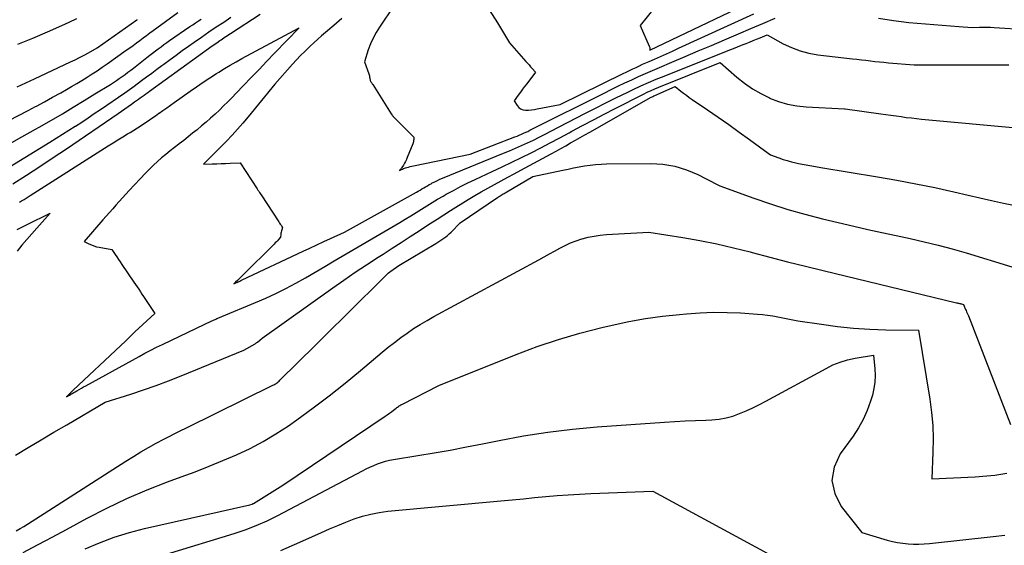
# Model space of a CAD drawing. Units: inches. Extents: x 2609456 to 2612402, y 1499167 to 1502103.
# Drawn here: x 2610557 to 2610749, y 1500186 to 1500288 of the extents above; entities that cross this region are included whole.
import ezdxf

# ---------------------------------------------------------------- set-up
doc = ezdxf.new("R2010")
doc.units = ezdxf.units.IN
doc.header["$MEASUREMENT"] = 0
doc.layers.add('Tile_2735_10_NW_contour_2ft', color=124, linetype='Continuous')

msp = doc.modelspace()

# ---------------------------------------------------------------- linework, layer by layer
at = {"layer": 'Tile_2735_10_NW_contour_2ft'}
for points in [[(2610681.06, 1500290.43, 8506), (2610678.34, 1500287.09, 8506), (2610680.13, 1500283.06, 8506), (2610680.18, 1500282.93, 8506), (2610680.22, 1500282.8, 8506), (2610680.23, 1500282.67, 8506), (2610680.24, 1500282.53, 8506), (2610680.24, 1500282.26, 8506), (2610704.23, 1500293.74, 8506)], [(2610560.34, 1500271.23, 8506), (2610560.54, 1500271.34, 8506), (2610562.13, 1500272.19, 8506), (2610563.71, 1500273.05, 8506), (2610565.29, 1500273.93, 8506), (2610566.39, 1500274.55, 8506), (2610567.41, 1500275.14, 8506), (2610568.42, 1500275.73, 8506), (2610569.42, 1500276.34, 8506), (2610570.42, 1500276.97, 8506), (2610571.4, 1500277.6, 8506), (2610572.38, 1500278.25, 8506), (2610573.35, 1500278.91, 8506), (2610574.32, 1500279.58, 8506), (2610578.07, 1500282.23, 8506), (2610578.74, 1500282.7, 8506), (2610579.4, 1500283.18, 8506), (2610580.06, 1500283.66, 8506), (2610580.72, 1500284.14, 8506), (2610581.37, 1500284.63, 8506), (2610582.03, 1500285.11, 8506), (2610582.68, 1500285.6, 8506), (2610583.34, 1500286.08, 8506), (2610588.11, 1500289.61, 8506)], [(2610630.3, 1500290.87, 8510), (2610627.46, 1500286.74, 8510), (2610626.81, 1500285.69, 8510), (2610626.22, 1500284.62, 8510), (2610625.73, 1500283.49, 8510), (2610625.3, 1500282.34, 8510), (2610624.54, 1500279.98, 8510), (2610625.39, 1500277.63, 8510), (2610625.46, 1500277.42, 8510), (2610625.52, 1500277.21, 8510), (2610625.56, 1500276.99, 8510), (2610625.6, 1500276.77, 8510), (2610625.65, 1500276.33, 8510), (2610625.82, 1500276.07, 8510), (2610625.9, 1500275.93, 8510), (2610625.99, 1500275.8, 8510), (2610626.07, 1500275.67, 8510), (2610626.16, 1500275.54, 8510), (2610629.76, 1500269.8, 8510), (2610629.94, 1500269.57, 8510), (2610630.03, 1500269.46, 8510), (2610630.13, 1500269.35, 8510), (2610630.23, 1500269.25, 8510), (2610630.33, 1500269.14, 8510), (2610634.18, 1500265.3, 8510), (2610634.17, 1500264.84, 8510), (2610634.15, 1500264.61, 8510), (2610634.11, 1500264.38, 8510), (2610634.05, 1500264.16, 8510), (2610633.98, 1500263.95, 8510), (2610632.9, 1500261.28, 8510), (2610632.73, 1500260.91, 8510), (2610632.56, 1500260.54, 8510), (2610632.36, 1500260.18, 8510), (2610632.15, 1500259.83, 8510), (2610631.83, 1500259.33, 8510), (2610631.77, 1500259.23, 8510), (2610631.7, 1500259.14, 8510), (2610631.62, 1500259.04, 8510), (2610631.54, 1500258.96, 8510), (2610631.38, 1500258.78, 8510), (2610631.76, 1500258.96, 8510), (2610631.96, 1500259.05, 8510), (2610632.15, 1500259.13, 8510), (2610632.35, 1500259.2, 8510), (2610632.55, 1500259.27, 8510), (2610632.8, 1500259.35, 8510), (2610633.12, 1500259.45, 8510), (2610633.45, 1500259.55, 8510), (2610633.78, 1500259.63, 8510), (2610634.12, 1500259.7, 8510), (2610645.2, 1500261.99, 8510), (2610653.92, 1500265.33, 8510), (2610654.34, 1500265.5, 8510), (2610654.76, 1500265.67, 8510), (2610655.18, 1500265.85, 8510), (2610655.59, 1500266.03, 8510), (2610656.01, 1500266.22, 8510), (2610656.42, 1500266.41, 8510), (2610656.83, 1500266.61, 8510), (2610657.23, 1500266.81, 8510), (2610671.34, 1500273.89, 8510), (2610672.67, 1500274.55, 8510), (2610674.01, 1500275.2, 8510), (2610675.35, 1500275.85, 8510), (2610676.7, 1500276.48, 8510), (2610678.05, 1500277.1, 8510), (2610679.41, 1500277.72, 8510), (2610680.77, 1500278.31, 8510), (2610682.14, 1500278.9, 8510), (2610684.54, 1500279.92, 8510), (2610687.11, 1500281.01, 8510), (2610689.68, 1500282.1, 8510), (2610692.25, 1500283.19, 8510), (2610694.82, 1500284.28, 8510), (2610697.54, 1500285.45, 8510), (2610699.92, 1500286.46, 8510), (2610702.3, 1500287.47, 8510), (2610704.68, 1500288.48, 8510)], [(2610648.9, 1500290.15, 8508), (2610650.49, 1500287.59, 8508), (2610650.89, 1500286.94, 8508), (2610651.28, 1500286.29, 8508), (2610651.68, 1500285.64, 8508), (2610652.07, 1500284.99, 8508), (2610652.85, 1500283.68, 8508), (2610656.04, 1500280.07, 8508), (2610656.35, 1500279.72, 8508), (2610656.66, 1500279.37, 8508), (2610656.98, 1500279.02, 8508), (2610657.29, 1500278.67, 8508), (2610657.93, 1500277.98, 8508), (2610656.21, 1500275.71, 8508), (2610655.79, 1500275.16, 8508), (2610655.38, 1500274.61, 8508), (2610654.97, 1500274.05, 8508), (2610654.56, 1500273.5, 8508), (2610653.75, 1500272.38, 8508), (2610654.32, 1500271.46, 8508), (2610654.65, 1500271.08, 8508), (2610655.03, 1500270.78, 8508), (2610655.49, 1500270.62, 8508), (2610655.98, 1500270.55, 8508), (2610656.02, 1500270.55, 8508), (2610656.58, 1500270.57, 8508), (2610657.14, 1500270.61, 8508), (2610657.7, 1500270.69, 8508), (2610658.25, 1500270.78, 8508), (2610662.76, 1500271.67, 8508), (2610675, 1500277.69, 8508), (2610675.64, 1500277.99, 8508), (2610676.27, 1500278.3, 8508), (2610676.91, 1500278.6, 8508), (2610677.55, 1500278.9, 8508), (2610678.19, 1500279.2, 8508), (2610678.83, 1500279.49, 8508), (2610679.48, 1500279.78, 8508), (2610680.12, 1500280.06, 8508), (2610681.17, 1500280.52, 8508), (2610682.33, 1500281.04, 8508), (2610683.5, 1500281.56, 8508), (2610684.66, 1500282.08, 8508), (2610685.82, 1500282.61, 8508), (2610700.51, 1500289.33, 8508)], [(2610551.31, 1500257.08, 8510), (2610563.17, 1500264.3, 8510), (2610564.41, 1500265.06, 8510), (2610565.66, 1500265.84, 8510), (2610566.89, 1500266.62, 8510), (2610568.13, 1500267.41, 8510), (2610568.15, 1500267.43, 8510), (2610569.38, 1500268.23, 8510), (2610570.61, 1500269.05, 8510), (2610571.83, 1500269.87, 8510), (2610573.05, 1500270.7, 8510), (2610577.77, 1500273.95, 8510), (2610578.23, 1500274.27, 8510), (2610578.69, 1500274.59, 8510), (2610579.14, 1500274.92, 8510), (2610579.6, 1500275.24, 8510), (2610581.06, 1500276.32, 8510), (2610582.05, 1500277.05, 8510), (2610583.05, 1500277.79, 8510), (2610584.05, 1500278.53, 8510), (2610585.04, 1500279.27, 8510), (2610585.43, 1500279.55, 8510), (2610586.61, 1500280.43, 8510), (2610587.81, 1500281.3, 8510), (2610589.01, 1500282.17, 8510), (2610590.21, 1500283.02, 8510), (2610591.34, 1500283.82, 8510), (2610592.77, 1500284.81, 8510), (2610594.2, 1500285.8, 8510), (2610595.64, 1500286.78, 8510), (2610597.09, 1500287.74, 8510), (2610598.46, 1500288.66, 8510)], [(2610555.94, 1500256.16, 8512), (2610558.58, 1500257.85, 8512), (2610561.21, 1500259.55, 8512), (2610563.82, 1500261.28, 8512), (2610566.41, 1500263.03, 8512), (2610576.47, 1500269.9, 8512), (2610577.13, 1500270.36, 8512), (2610577.8, 1500270.82, 8512), (2610578.46, 1500271.28, 8512), (2610579.12, 1500271.74, 8512), (2610579.7, 1500272.15, 8512), (2610580.07, 1500272.41, 8512), (2610580.44, 1500272.67, 8512), (2610580.81, 1500272.93, 8512), (2610581.17, 1500273.19, 8512), (2610581.54, 1500273.45, 8512), (2610581.9, 1500273.71, 8512), (2610582.27, 1500273.98, 8512), (2610582.63, 1500274.24, 8512), (2610594.86, 1500283.07, 8512), (2610595.15, 1500283.27, 8512), (2610595.44, 1500283.48, 8512), (2610595.73, 1500283.68, 8512), (2610596.02, 1500283.89, 8512), (2610596.09, 1500283.94, 8512), (2610596.34, 1500284.11, 8512), (2610596.6, 1500284.29, 8512), (2610596.86, 1500284.47, 8512), (2610597.12, 1500284.64, 8512), (2610597.2, 1500284.69, 8512), (2610597.5, 1500284.89, 8512), (2610597.8, 1500285.09, 8512), (2610598.1, 1500285.29, 8512), (2610598.4, 1500285.49, 8512), (2610604.22, 1500289.29, 8512)], [(2610556.78, 1500275.1, 8504), (2610560.15, 1500276.67, 8504), (2610567.21, 1500279.96, 8504), (2610568.09, 1500280.39, 8504), (2610568.97, 1500280.82, 8504), (2610569.84, 1500281.28, 8504), (2610570.71, 1500281.74, 8504), (2610572.43, 1500282.69, 8504), (2610580.15, 1500288.14, 8504), (2610580.26, 1500288.22, 8504)], [(2610556.92, 1500283.4, 8502), (2610559.82, 1500284.59, 8502), (2610562.7, 1500285.83, 8502), (2610565.5, 1500287.07, 8502), (2610566.96, 1500287.74, 8502), (2610568.41, 1500288.43, 8502)], [(2610560.34, 1500266.83, 8508), (2610561.07, 1500267.25, 8508), (2610563.47, 1500268.62, 8508), (2610565.61, 1500269.86, 8508), (2610567.74, 1500271.12, 8508), (2610569.86, 1500272.4, 8508), (2610571.97, 1500273.7, 8508), (2610574.99, 1500275.58, 8508), (2610575.57, 1500275.95, 8508), (2610576.15, 1500276.33, 8508), (2610576.72, 1500276.72, 8508), (2610577.29, 1500277.12, 8508), (2610577.85, 1500277.52, 8508), (2610578.4, 1500277.93, 8508), (2610578.95, 1500278.35, 8508), (2610579.5, 1500278.77, 8508), (2610582.12, 1500280.84, 8508), (2610582.67, 1500281.26, 8508), (2610583.21, 1500281.68, 8508), (2610583.76, 1500282.1, 8508), (2610584.31, 1500282.52, 8508), (2610584.86, 1500282.93, 8508), (2610585.41, 1500283.33, 8508), (2610585.97, 1500283.73, 8508), (2610586.54, 1500284.13, 8508), (2610590.51, 1500286.85, 8508), (2610591.06, 1500287.22, 8508), (2610591.61, 1500287.59, 8508), (2610592.17, 1500287.95, 8508), (2610592.72, 1500288.3, 8508)], [(2610620.15, 1500288.4, 8512), (2610618.58, 1500287.07, 8512), (2610616.97, 1500285.72, 8512), (2610616.2, 1500285.05, 8512), (2610615.44, 1500284.38, 8512), (2610614.69, 1500283.7, 8512), (2610613.94, 1500283, 8512), (2610613.74, 1500282.81, 8512), (2610612.92, 1500282.01, 8512), (2610612.1, 1500281.19, 8512), (2610611.31, 1500280.35, 8512), (2610610.53, 1500279.5, 8512), (2610607.08, 1500275.64, 8512), (2610601.87, 1500269.22, 8512), (2610600.85, 1500268, 8512), (2610599.81, 1500266.81, 8512), (2610598.73, 1500265.64, 8512), (2610597.62, 1500264.5, 8512), (2610593.12, 1500259.98, 8512), (2610594.86, 1500260.05, 8512), (2610595.73, 1500260.08, 8512), (2610596.6, 1500260.11, 8512), (2610597.47, 1500260.15, 8512), (2610598.34, 1500260.18, 8512), (2610600.31, 1500260.26, 8512), (2610603.62, 1500255.19, 8512), (2610603.77, 1500254.96, 8512), (2610603.92, 1500254.72, 8512), (2610604.07, 1500254.49, 8512), (2610604.23, 1500254.26, 8512), (2610604.53, 1500253.8, 8512), (2610607.69, 1500248.97, 8512), (2610607.83, 1500248.74, 8512), (2610607.98, 1500248.52, 8512), (2610608.12, 1500248.3, 8512), (2610608.27, 1500248.08, 8512), (2610608.56, 1500247.64, 8512), (2610608.41, 1500247.2, 8512), (2610608.34, 1500246.97, 8512), (2610608.29, 1500246.75, 8512), (2610608.25, 1500246.52, 8512), (2610608.22, 1500246.29, 8512), (2610608.18, 1500245.76, 8512), (2610607.78, 1500245.31, 8512), (2610607.58, 1500245.08, 8512), (2610607.37, 1500244.86, 8512), (2610607.16, 1500244.64, 8512), (2610606.95, 1500244.43, 8512), (2610600.76, 1500238.28, 8512), (2610600.52, 1500238.04, 8512), (2610600.28, 1500237.8, 8512), (2610600.03, 1500237.57, 8512), (2610599.79, 1500237.34, 8512), (2610599.41, 1500236.98, 8512), (2610599.35, 1500236.93, 8512), (2610599.3, 1500236.87, 8512), (2610599.23, 1500236.82, 8512), (2610599.17, 1500236.77, 8512), (2610599.05, 1500236.67, 8512), (2610599.6, 1500236.91, 8512), (2610599.69, 1500236.95, 8512), (2610599.79, 1500237, 8512), (2610599.88, 1500237.04, 8512), (2610599.98, 1500237.08, 8512), (2610600.1, 1500237.14, 8512), (2610600.26, 1500237.21, 8512), (2610600.41, 1500237.28, 8512), (2610600.57, 1500237.35, 8512), (2610600.72, 1500237.42, 8512), (2610612.58, 1500243.01, 8512), (2610613.92, 1500243.64, 8512), (2610615.26, 1500244.26, 8512), (2610616.6, 1500244.89, 8512), (2610617.95, 1500245.51, 8512), (2610620.64, 1500246.75, 8512), (2610634.69, 1500254.55, 8512), (2610635.05, 1500254.75, 8512), (2610635.41, 1500254.96, 8512), (2610635.76, 1500255.17, 8512), (2610636.11, 1500255.38, 8512), (2610636.46, 1500255.6, 8512), (2610636.82, 1500255.81, 8512), (2610637.18, 1500256.01, 8512), (2610637.54, 1500256.2, 8512), (2610637.79, 1500256.34, 8512), (2610638.28, 1500256.58, 8512), (2610638.78, 1500256.82, 8512), (2610639.29, 1500257.05, 8512), (2610639.8, 1500257.27, 8512), (2610651.71, 1500262.13, 8512), (2610652.88, 1500262.62, 8512), (2610654.05, 1500263.12, 8512), (2610655.21, 1500263.64, 8512), (2610656.36, 1500264.17, 8512), (2610657.51, 1500264.72, 8512), (2610658.65, 1500265.27, 8512), (2610659.78, 1500265.84, 8512), (2610660.91, 1500266.42, 8512), (2610667.57, 1500269.9, 8512), (2610669.61, 1500270.95, 8512), (2610671.67, 1500271.99, 8512), (2610673.73, 1500273.01, 8512), (2610675.8, 1500274.01, 8512), (2610677, 1500274.58, 8512), (2610678.49, 1500275.27, 8512), (2610679.98, 1500275.94, 8512), (2610681.49, 1500276.58, 8512), (2610683, 1500277.2, 8512), (2610695.16, 1500282.04, 8512), (2610696.03, 1500282.38, 8512), (2610696.9, 1500282.73, 8512), (2610697.77, 1500283.07, 8512), (2610698.64, 1500283.42, 8512), (2610699.01, 1500283.56, 8512), (2610699.7, 1500283.84, 8512), (2610700.38, 1500284.11, 8512), (2610701.07, 1500284.39, 8512), (2610701.75, 1500284.68, 8512), (2610703.11, 1500285.25, 8512), (2610706.27, 1500283.51, 8512), (2610707.88, 1500282.74, 8512), (2610709.54, 1500282.11, 8512), (2610711.25, 1500281.67, 8512), (2610713.01, 1500281.36, 8512), (2610719.75, 1500280.58, 8512), (2610720.63, 1500280.48, 8512), (2610721.52, 1500280.37, 8512), (2610722.4, 1500280.27, 8512), (2610723.28, 1500280.16, 8512), (2610724.16, 1500280.06, 8512), (2610725.04, 1500279.97, 8512), (2610725.92, 1500279.89, 8512), (2610726.8, 1500279.81, 8512), (2610731.78, 1500279.42, 8512), (2610733.32, 1500279.41, 8512)], [(2610724.83, 1500288.51, 8510), (2610727.8, 1500288.01, 8510), (2610730.8, 1500287.67, 8510), (2610740.53, 1500286.9, 8510)], [(2610557.27, 1500252.62, 8514), (2610557.62, 1500252.83, 8514), (2610557.74, 1500252.89, 8514), (2610558.14, 1500253.13, 8514), (2610558.54, 1500253.37, 8514), (2610558.94, 1500253.62, 8514), (2610559.34, 1500253.87, 8514), (2610574.54, 1500263.56, 8514), (2610575.49, 1500264.15, 8514), (2610576.44, 1500264.75, 8514), (2610577.39, 1500265.34, 8514), (2610578.34, 1500265.92, 8514), (2610578.81, 1500266.21, 8514), (2610579.53, 1500266.65, 8514), (2610580.25, 1500267.1, 8514), (2610580.96, 1500267.55, 8514), (2610581.66, 1500268.01, 8514), (2610582.36, 1500268.48, 8514), (2610583.06, 1500268.96, 8514), (2610583.75, 1500269.44, 8514), (2610584.44, 1500269.93, 8514), (2610584.52, 1500269.98, 8514), (2610585.24, 1500270.5, 8514), (2610585.96, 1500271.02, 8514), (2610586.69, 1500271.54, 8514), (2610587.42, 1500272.05, 8514), (2610590.52, 1500274.23, 8514), (2610591.8, 1500275.12, 8514), (2610593.09, 1500275.99, 8514), (2610594.4, 1500276.85, 8514), (2610595.71, 1500277.7, 8514), (2610596.14, 1500277.97, 8514), (2610597.25, 1500278.66, 8514), (2610598.37, 1500279.34, 8514), (2610599.5, 1500279.99, 8514), (2610600.64, 1500280.62, 8514), (2610611.81, 1500286.63, 8514), (2610607.03, 1500281.67, 8514), (2610605.51, 1500280.09, 8514), (2610603.99, 1500278.51, 8514), (2610602.47, 1500276.92, 8514), (2610600.96, 1500275.34, 8514), (2610599.53, 1500273.84, 8514), (2610598.73, 1500273.01, 8514), (2610597.91, 1500272.18, 8514), (2610597.08, 1500271.36, 8514), (2610596.25, 1500270.55, 8514), (2610595.4, 1500269.76, 8514), (2610594.54, 1500268.98, 8514), (2610593.66, 1500268.22, 8514), (2610592.78, 1500267.47, 8514), (2610591.88, 1500266.73, 8514), (2610591.02, 1500266.03, 8514), (2610590.15, 1500265.33, 8514), (2610589.28, 1500264.65, 8514), (2610588.39, 1500263.97, 8514), (2610588.35, 1500263.93, 8514), (2610587.49, 1500263.28, 8514), (2610586.64, 1500262.61, 8514), (2610585.8, 1500261.92, 8514), (2610584.97, 1500261.23, 8514), (2610584.16, 1500260.51, 8514), (2610583.37, 1500259.78, 8514), (2610582.6, 1500259.02, 8514), (2610581.85, 1500258.25, 8514), (2610578.66, 1500254.84, 8514), (2610578.01, 1500254.14, 8514), (2610577.36, 1500253.43, 8514), (2610576.71, 1500252.72, 8514), (2610576.07, 1500252.01, 8514), (2610575.43, 1500251.29, 8514), (2610574.8, 1500250.58, 8514), (2610574.16, 1500249.86, 8514), (2610573.53, 1500249.14, 8514), (2610569.84, 1500244.94, 8514), (2610570.8, 1500244.46, 8514), (2610571.28, 1500244.24, 8514), (2610571.78, 1500244.06, 8514), (2610572.29, 1500243.91, 8514), (2610572.8, 1500243.8, 8514), (2610575.24, 1500243.38, 8514), (2610575.91, 1500242.4, 8514), (2610576.24, 1500241.91, 8514), (2610576.57, 1500241.42, 8514), (2610576.9, 1500240.93, 8514), (2610577.24, 1500240.44, 8514), (2610579.56, 1500237, 8514), (2610580.19, 1500236.06, 8514), (2610580.51, 1500235.59, 8514), (2610580.83, 1500235.12, 8514), (2610581.14, 1500234.65, 8514), (2610581.46, 1500234.18, 8514), (2610583.67, 1500230.89, 8514), (2610579.78, 1500227.28, 8514), (2610579.31, 1500226.84, 8514), (2610578.85, 1500226.4, 8514), (2610578.39, 1500225.95, 8514), (2610577.93, 1500225.5, 8514), (2610577.02, 1500224.6, 8514), (2610567.74, 1500215.91, 8514), (2610567.52, 1500215.69, 8514), (2610567.29, 1500215.48, 8514), (2610567.08, 1500215.26, 8514), (2610566.86, 1500215.04, 8514), (2610566.43, 1500214.6, 8514), (2610566.99, 1500214.94, 8514), (2610567.27, 1500215.11, 8514), (2610567.55, 1500215.27, 8514), (2610567.83, 1500215.44, 8514), (2610568.11, 1500215.6, 8514), (2610568.43, 1500215.79, 8514), (2610568.87, 1500216.04, 8514), (2610569.31, 1500216.3, 8514), (2610569.75, 1500216.55, 8514), (2610570.2, 1500216.79, 8514), (2610580.58, 1500222.5, 8514), (2610581.71, 1500223.1, 8514), (2610582.84, 1500223.7, 8514), (2610583.99, 1500224.28, 8514), (2610585.14, 1500224.84, 8514), (2610593.39, 1500228.79, 8514), (2610593.81, 1500228.99, 8514), (2610594.23, 1500229.19, 8514), (2610594.65, 1500229.38, 8514), (2610595.08, 1500229.57, 8514), (2610595.57, 1500229.79, 8514), (2610595.75, 1500229.87, 8514), (2610595.93, 1500229.95, 8514), (2610596.1, 1500230.02, 8514), (2610596.28, 1500230.1, 8514), (2610596.73, 1500230.29, 8514), (2610603.31, 1500233.01, 8514), (2610605.31, 1500233.87, 8514), (2610607.28, 1500234.78, 8514), (2610609.21, 1500235.77, 8514), (2610611.13, 1500236.79, 8514), (2610613.02, 1500237.86, 8514), (2610614.91, 1500238.94, 8514), (2610616.79, 1500240.03, 8514), (2610618.67, 1500241.13, 8514), (2610631.45, 1500248.65, 8514), (2610632.51, 1500249.29, 8514), (2610633.57, 1500249.93, 8514), (2610634.62, 1500250.58, 8514), (2610635.67, 1500251.24, 8514), (2610636.71, 1500251.89, 8514), (2610637.77, 1500252.54, 8514), (2610638.83, 1500253.17, 8514), (2610639.9, 1500253.79, 8514), (2610640.51, 1500254.13, 8514), (2610641.9, 1500254.9, 8514), (2610643.3, 1500255.64, 8514), (2610644.72, 1500256.35, 8514), (2610646.15, 1500257.04, 8514), (2610649.5, 1500258.59, 8514), (2610651.4, 1500259.49, 8514), (2610653.29, 1500260.39, 8514), (2610655.18, 1500261.32, 8514), (2610657.06, 1500262.25, 8514), (2610658.94, 1500263.2, 8514), (2610660.8, 1500264.17, 8514), (2610662.66, 1500265.15, 8514), (2610664.51, 1500266.15, 8514), (2610665.01, 1500266.42, 8514), (2610667.11, 1500267.55, 8514), (2610669.21, 1500268.67, 8514), (2610671.33, 1500269.78, 8514), (2610673.45, 1500270.86, 8514), (2610679.01, 1500273.68, 8514), (2610679.74, 1500274.04, 8514), (2610680.48, 1500274.39, 8514), (2610681.22, 1500274.71, 8514), (2610681.97, 1500275.03, 8514), (2610693.94, 1500279.85, 8514), (2610697.22, 1500276.99, 8514), (2610698.7, 1500275.82, 8514), (2610700.24, 1500274.73, 8514), (2610701.86, 1500273.78, 8514), (2610703.55, 1500272.93, 8514), (2610703.6, 1500272.9, 8514), (2610705.33, 1500272.23, 8514), (2610707.09, 1500271.7, 8514), (2610708.9, 1500271.37, 8514), (2610710.74, 1500271.17, 8514), (2610718.23, 1500270.82, 8514), (2610718.34, 1500270.81, 8514)], [(2610740.53, 1500286.9, 8510), (2610743.12, 1500286.7, 8510), (2610744.55, 1500286.74, 8510), (2610745.26, 1500286.74, 8510), (2610745.97, 1500286.74, 8510), (2610746.69, 1500286.72, 8510), (2610747.4, 1500286.68, 8510), (2610753.76, 1500286.29, 8510)], [(2610733.32, 1500279.41, 8512), (2610750.26, 1500279.36, 8512)], [(2610556.46, 1500203.26, 8516), (2610558.96, 1500204.74, 8516), (2610561.45, 1500206.22, 8516), (2610563.95, 1500207.69, 8516), (2610566.45, 1500209.16, 8516), (2610573.98, 1500213.59, 8516), (2610578.96, 1500215.16, 8516), (2610581.44, 1500215.98, 8516), (2610583.9, 1500216.83, 8516), (2610586.34, 1500217.75, 8516), (2610588.77, 1500218.7, 8516), (2610601.03, 1500223.69, 8516), (2610603.22, 1500224.98, 8516), (2610603.34, 1500225.06, 8516), (2610603.46, 1500225.14, 8516), (2610603.58, 1500225.23, 8516), (2610603.69, 1500225.31, 8516), (2610604.57, 1500226.03, 8516), (2610618.36, 1500235.86, 8516), (2610620.54, 1500237.4, 8516), (2610622.74, 1500238.91, 8516), (2610624.96, 1500240.39, 8516), (2610627.2, 1500241.84, 8516), (2610628.18, 1500242.47, 8516), (2610629.94, 1500243.6, 8516), (2610631.69, 1500244.73, 8516), (2610633.45, 1500245.87, 8516), (2610635.2, 1500247.02, 8516), (2610636.08, 1500247.59, 8516), (2610637.39, 1500248.45, 8516), (2610638.71, 1500249.29, 8516), (2610640.03, 1500250.13, 8516), (2610641.36, 1500250.97, 8516), (2610644.81, 1500253.11, 8516), (2610646.07, 1500253.88, 8516), (2610647.34, 1500254.62, 8516), (2610648.62, 1500255.35, 8516), (2610649.91, 1500256.05, 8516), (2610651.2, 1500256.75, 8516), (2610652.5, 1500257.44, 8516), (2610653.79, 1500258.14, 8516), (2610655.09, 1500258.84, 8516), (2610660.99, 1500262.04, 8516), (2610661.93, 1500262.56, 8516), (2610662.88, 1500263.08, 8516), (2610663.82, 1500263.61, 8516), (2610664.76, 1500264.14, 8516), (2610665.7, 1500264.68, 8516), (2610666.63, 1500265.22, 8516), (2610667.57, 1500265.75, 8516), (2610668.51, 1500266.28, 8516), (2610680.5, 1500273.05, 8516), (2610680.67, 1500273.14, 8516), (2610680.85, 1500273.23, 8516), (2610681.02, 1500273.31, 8516), (2610681.2, 1500273.4, 8516), (2610685.2, 1500275.15, 8516), (2610686.27, 1500274.28, 8516), (2610686.82, 1500273.86, 8516), (2610687.36, 1500273.44, 8516), (2610687.92, 1500273.03, 8516), (2610688.49, 1500272.64, 8516), (2610691.49, 1500270.58, 8516), (2610693.56, 1500269.16, 8516), (2610695.62, 1500267.72, 8516), (2610697.66, 1500266.27, 8516), (2610699.7, 1500264.8, 8516), (2610702.6, 1500262.7, 8516)], [(2610536.26, 1500258.75, 8506), (2610558.94, 1500270.5, 8506), (2610560.34, 1500271.23, 8506)], [(2610718.34, 1500270.81, 8514), (2610725.29, 1500269.83, 8514), (2610726.28, 1500269.69, 8514), (2610727.28, 1500269.55, 8514), (2610728.27, 1500269.42, 8514), (2610729.27, 1500269.28, 8514), (2610730.26, 1500269.14, 8514), (2610731.26, 1500269.02, 8514), (2610732.25, 1500268.91, 8514), (2610733.25, 1500268.81, 8514), (2610752.52, 1500267.03, 8514)], [(2610548.79, 1500260.43, 8508), (2610550.98, 1500261.61, 8508), (2610554.36, 1500263.46, 8508), (2610557.72, 1500265.35, 8508), (2610560.34, 1500266.83, 8508)], [(2610702.6, 1500262.7, 8516), (2610703.81, 1500261.82, 8516), (2610705.43, 1500261.23, 8516), (2610706.24, 1500260.95, 8516), (2610707.06, 1500260.7, 8516), (2610707.89, 1500260.48, 8516), (2610708.72, 1500260.28, 8516), (2610709.23, 1500260.17, 8516), (2610710.33, 1500259.95, 8516), (2610711.43, 1500259.73, 8516), (2610712.53, 1500259.53, 8516), (2610713.63, 1500259.34, 8516), (2610724.66, 1500257.54, 8516), (2610728.4, 1500256.9, 8516), (2610732.12, 1500256.2, 8516), (2610735.84, 1500255.44, 8516), (2610739.54, 1500254.63, 8516), (2610742.36, 1500253.99, 8516), (2610744.65, 1500253.47, 8516), (2610746.93, 1500252.95, 8516), (2610749.22, 1500252.43, 8516), (2610751.51, 1500251.92, 8516)], [(2610615.05, 1500224.76, 8518), (2610623.48, 1500233.1, 8518), (2610624.45, 1500234.05, 8518), (2610625.41, 1500235, 8518), (2610626.37, 1500235.95, 8518), (2610627.33, 1500236.91, 8518), (2610629.25, 1500238.81, 8518), (2610629.48, 1500238.98, 8518), (2610629.5, 1500238.99, 8518), (2610629.52, 1500239, 8518), (2610629.53, 1500239.01, 8518), (2610629.55, 1500239.02, 8518), (2610629.62, 1500239.07, 8518), (2610629.64, 1500239.08, 8518), (2610629.65, 1500239.09, 8518), (2610629.67, 1500239.11, 8518), (2610629.69, 1500239.12, 8518), (2610631.28, 1500240.22, 8518), (2610638.46, 1500244.53, 8518), (2610638.86, 1500244.77, 8518), (2610639.25, 1500245.02, 8518), (2610639.64, 1500245.28, 8518), (2610640.02, 1500245.54, 8518), (2610640.4, 1500245.82, 8518), (2610640.76, 1500246.11, 8518), (2610641.11, 1500246.42, 8518), (2610641.44, 1500246.74, 8518), (2610643.21, 1500248.54, 8518), (2610650.54, 1500253.52, 8518), (2610650.71, 1500253.63, 8518), (2610650.89, 1500253.75, 8518), (2610651.07, 1500253.86, 8518), (2610651.25, 1500253.97, 8518), (2610651.43, 1500254.08, 8518), (2610651.61, 1500254.19, 8518), (2610651.79, 1500254.3, 8518), (2610651.98, 1500254.41, 8518), (2610657.42, 1500257.58, 8518), (2610663.23, 1500258.83, 8518), (2610664.29, 1500259.05, 8518), (2610665.36, 1500259.26, 8518), (2610666.42, 1500259.47, 8518), (2610667.49, 1500259.66, 8518), (2610668.56, 1500259.83, 8518), (2610669.63, 1500259.95, 8518), (2610670.71, 1500260.03, 8518), (2610671.79, 1500260.06, 8518), (2610680.41, 1500260.15, 8518), (2610682.79, 1500259.99, 8518), (2610685.13, 1500259.62, 8518), (2610687.39, 1500258.92, 8518), (2610689.59, 1500258, 8518), (2610691.21, 1500257.17, 8518)], [(2610691.21, 1500257.17, 8518), (2610693.92, 1500255.8, 8518), (2610700.5, 1500253.39, 8518), (2610703.81, 1500252.24, 8518), (2610707.14, 1500251.17, 8518), (2610710.5, 1500250.23, 8518), (2610713.9, 1500249.37, 8518), (2610720.04, 1500247.92, 8518), (2610722.78, 1500247.29, 8518), (2610725.53, 1500246.67, 8518), (2610728.28, 1500246.07, 8518), (2610731.03, 1500245.49, 8518), (2610733.78, 1500244.88, 8518), (2610736.52, 1500244.23, 8518), (2610739.23, 1500243.5, 8518), (2610741.94, 1500242.72, 8518), (2610750.89, 1500240, 8518)], [(2610556.79, 1500247.27, 8516), (2610557.43, 1500247.58, 8516), (2610558.07, 1500247.89, 8516), (2610558.71, 1500248.21, 8516), (2610563.2, 1500250.44, 8516), (2610560.64, 1500247.55, 8516), (2610559.66, 1500246.43, 8516), (2610558.69, 1500245.31, 8516), (2610557.72, 1500244.18, 8516), (2610556.76, 1500243.04, 8516)], [(2610562.39, 1500186.59, 8520), (2610563.59, 1500187.23, 8520), (2610566.41, 1500188.74, 8520), (2610570.45, 1500190.93, 8520), (2610574.28, 1500192.9, 8520), (2610578.17, 1500194.75, 8520), (2610582.13, 1500196.44, 8520), (2610586.15, 1500198.02, 8520), (2610588.79, 1500198.99, 8520), (2610591.51, 1500200.01, 8520), (2610594.22, 1500201.07, 8520), (2610596.92, 1500202.17, 8520), (2610599.6, 1500203.3, 8520), (2610602.23, 1500204.53, 8520), (2610604.8, 1500205.87, 8520), (2610607.28, 1500207.37, 8520), (2610609.7, 1500208.97, 8520), (2610611.37, 1500210.15, 8520), (2610614.55, 1500212.46, 8520), (2610617.69, 1500214.83, 8520), (2610620.76, 1500217.27, 8520), (2610623.8, 1500219.77, 8520), (2610628, 1500223.31, 8520), (2610629.19, 1500224.28, 8520), (2610630.39, 1500225.24, 8520), (2610631.63, 1500226.16, 8520), (2610632.87, 1500227.06, 8520), (2610634.15, 1500227.92, 8520), (2610635.44, 1500228.75, 8520), (2610636.77, 1500229.53, 8520), (2610638.11, 1500230.29, 8520), (2610658.57, 1500241.35, 8520), (2610659.6, 1500241.91, 8520), (2610660.63, 1500242.48, 8520), (2610661.66, 1500243.05, 8520), (2610662.68, 1500243.62, 8520), (2610663.72, 1500244.16, 8520), (2610664.78, 1500244.65, 8520), (2610665.87, 1500245.07, 8520), (2610666.98, 1500245.44, 8520), (2610667.04, 1500245.45, 8520), (2610668.2, 1500245.75, 8520), (2610669.37, 1500245.99, 8520), (2610670.56, 1500246.16, 8520), (2610671.75, 1500246.27, 8520), (2610680.05, 1500246.75, 8520), (2610686.69, 1500245.69, 8520), (2610690, 1500245.11, 8520), (2610693.29, 1500244.46, 8520), (2610696.57, 1500243.7, 8520), (2610699.82, 1500242.88, 8520), (2610700.22, 1500242.78, 8520), (2610703.67, 1500241.87, 8520), (2610707.12, 1500240.97, 8520), (2610710.58, 1500240.1, 8520), (2610714.05, 1500239.25, 8520), (2610740.07, 1500232.97, 8520), (2610740.19, 1500232.94, 8520), (2610740.31, 1500232.91, 8520), (2610740.43, 1500232.88, 8520), (2610740.55, 1500232.86, 8520), (2610740.68, 1500232.83, 8520), (2610740.8, 1500232.8, 8520), (2610740.92, 1500232.76, 8520), (2610741.04, 1500232.73, 8520), (2610741.42, 1500232.61, 8520), (2610741.56, 1500232.29, 8520), (2610741.63, 1500232.12, 8520), (2610741.7, 1500231.96, 8520), (2610741.77, 1500231.8, 8520), (2610741.85, 1500231.64, 8520), (2610741.94, 1500231.45, 8520), (2610742.05, 1500231.19, 8520), (2610742.17, 1500230.93, 8520), (2610742.28, 1500230.67, 8520), (2610742.38, 1500230.4, 8520), (2610750.6, 1500209.19, 8520)], [(2610570.04, 1500184.94, 8522), (2610572.87, 1500186.15, 8522), (2610575.74, 1500187.23, 8522), (2610578.68, 1500188.13, 8522), (2610581.66, 1500188.9, 8522), (2610602.19, 1500193.51, 8522), (2610602.67, 1500193.7, 8522), (2610602.72, 1500193.72, 8522), (2610602.78, 1500193.74, 8522), (2610602.83, 1500193.77, 8522), (2610602.88, 1500193.8, 8522), (2610608.6, 1500197.36, 8522), (2610628.59, 1500210.83, 8522), (2610629, 1500211.11, 8522), (2610629.42, 1500211.4, 8522), (2610629.82, 1500211.7, 8522), (2610630.23, 1500212, 8522), (2610630.74, 1500212.4, 8522), (2610630.88, 1500212.51, 8522), (2610631.03, 1500212.62, 8522), (2610631.18, 1500212.72, 8522), (2610631.33, 1500212.83, 8522), (2610631.48, 1500212.93, 8522), (2610631.64, 1500213.03, 8522), (2610631.79, 1500213.12, 8522), (2610631.96, 1500213.21, 8522), (2610639.04, 1500216.8, 8522), (2610654.18, 1500222.89, 8522), (2610658.27, 1500224.43, 8522), (2610662.41, 1500225.83, 8522), (2610666.6, 1500227.04, 8522), (2610670.84, 1500228.13, 8522), (2610672.86, 1500228.59, 8522), (2610676.13, 1500229.28, 8522), (2610679.41, 1500229.87, 8522), (2610682.71, 1500230.33, 8522), (2610686.02, 1500230.7, 8522), (2610687.41, 1500230.83, 8522), (2610690.04, 1500231, 8522), (2610692.68, 1500231.1, 8522), (2610695.32, 1500231.08, 8522), (2610697.95, 1500230.97, 8522), (2610701.23, 1500230.77, 8522), (2610702.23, 1500230.69, 8522), (2610703.22, 1500230.57, 8522), (2610704.21, 1500230.41, 8522), (2610705.19, 1500230.21, 8522), (2610706.18, 1500230.01, 8522), (2610707.16, 1500229.81, 8522), (2610708.15, 1500229.64, 8522), (2610709.14, 1500229.47, 8522), (2610713.7, 1500228.77, 8522), (2610716.84, 1500228.36, 8522), (2610719.98, 1500228.02, 8522), (2610723.13, 1500227.82, 8522), (2610726.3, 1500227.7, 8522), (2610732.63, 1500227.6, 8522), (2610734.85, 1500214.13, 8522), (2610735.19, 1500211.56, 8522), (2610735.43, 1500208.99, 8522), (2610735.51, 1500206.41, 8522), (2610735.48, 1500203.82, 8522), (2610735.27, 1500198.63, 8522), (2610743.68, 1500199.03, 8522), (2610744.46, 1500199.07, 8522), (2610745.23, 1500199.13, 8522), (2610746.01, 1500199.19, 8522), (2610746.79, 1500199.27, 8522), (2610747.56, 1500199.36, 8522), (2610748.33, 1500199.47, 8522), (2610749.1, 1500199.59, 8522), (2610749.87, 1500199.73, 8522)], [(2610587.05, 1500207.18, 8518), (2610588.46, 1500207.89, 8518), (2610589.99, 1500208.65, 8518), (2610606.69, 1500216.86, 8518), (2610606.88, 1500216.96, 8518), (2610607.06, 1500217.06, 8518), (2610607.23, 1500217.17, 8518), (2610607.41, 1500217.29, 8518), (2610607.57, 1500217.42, 8518), (2610607.74, 1500217.55, 8518), (2610607.89, 1500217.69, 8518), (2610608.05, 1500217.84, 8518), (2610615.05, 1500224.76, 8518)], [(2610585.93, 1500183.91, 8524), (2610599.11, 1500187.94, 8524), (2610601.3, 1500188.67, 8524), (2610603.45, 1500189.49, 8524), (2610605.55, 1500190.43, 8524), (2610607.62, 1500191.45, 8524), (2610624.18, 1500200.2, 8524), (2610624.9, 1500200.56, 8524), (2610625.62, 1500200.91, 8524), (2610626.36, 1500201.23, 8524), (2610627.11, 1500201.54, 8524), (2610627.87, 1500201.8, 8524), (2610628.64, 1500202.04, 8524), (2610629.42, 1500202.23, 8524), (2610630.22, 1500202.38, 8524), (2610634.96, 1500203.14, 8524), (2610638.13, 1500203.67, 8524), (2610641.29, 1500204.23, 8524), (2610644.45, 1500204.83, 8524), (2610647.6, 1500205.45, 8524), (2610650.81, 1500206.11, 8524), (2610655.57, 1500206.99, 8524), (2610660.35, 1500207.74, 8524), (2610665.15, 1500208.3, 8524), (2610669.98, 1500208.73, 8524), (2610683.12, 1500209.65, 8524), (2610685.12, 1500209.78, 8524), (2610687.13, 1500209.9, 8524), (2610689.13, 1500210, 8524), (2610691.14, 1500210.09, 8524), (2610692.34, 1500210.14, 8524), (2610693.73, 1500210.27, 8524), (2610695.1, 1500210.5, 8524), (2610696.44, 1500210.87, 8524), (2610697.76, 1500211.33, 8524), (2610699.05, 1500211.89, 8524), (2610700.34, 1500212.48, 8524), (2610701.6, 1500213.11, 8524), (2610702.84, 1500213.76, 8524), (2610714.61, 1500220.17, 8524), (2610715.97, 1500220.83, 8524), (2610717.38, 1500221.39, 8524), (2610718.83, 1500221.81, 8524), (2610720.31, 1500222.13, 8524), (2610723.87, 1500222.71, 8524), (2610724.14, 1500220.09, 8524), (2610724.2, 1500218.79, 8524), (2610724.16, 1500217.5, 8524), (2610723.96, 1500216.22, 8524), (2610723.66, 1500214.96, 8524), (2610723.3, 1500213.77, 8524), (2610722.65, 1500211.97, 8524), (2610721.89, 1500210.22, 8524), (2610720.95, 1500208.55, 8524), (2610719.9, 1500206.95, 8524), (2610717.37, 1500203.5, 8524), (2610716.21, 1500200.9, 8524), (2610715.74, 1500198.31, 8524), (2610716.3, 1500195.75, 8524), (2610717.57, 1500193.2, 8524), (2610721.58, 1500188.12, 8524), (2610726.56, 1500186.66, 8524), (2610727.57, 1500186.4, 8524), (2610728.58, 1500186.18, 8524), (2610729.6, 1500186.03, 8524), (2610730.63, 1500185.93, 8524), (2610731.67, 1500185.89, 8524), (2610732.71, 1500185.88, 8524), (2610733.75, 1500185.93, 8524), (2610734.78, 1500186.01, 8524), (2610747.2, 1500187.33, 8524), (2610749.47, 1500187.62, 8524)], [(2610556.61, 1500188.46, 8518), (2610557.36, 1500188.89, 8518), (2610558.1, 1500189.33, 8518), (2610558.83, 1500189.79, 8518), (2610578.02, 1500202.09, 8518), (2610579.47, 1500203, 8518), (2610580.93, 1500203.88, 8518), (2610582.41, 1500204.72, 8518), (2610583.91, 1500205.54, 8518), (2610585.42, 1500206.34, 8518), (2610586.94, 1500207.12, 8518), (2610587.05, 1500207.18, 8518)], [(2610608.26, 1500184.65, 8526), (2610611.97, 1500186.23, 8526), (2610616.2, 1500188.16, 8526), (2610617.76, 1500188.86, 8526), (2610619.33, 1500189.53, 8526), (2610620.92, 1500190.16, 8526), (2610622.52, 1500190.78, 8526), (2610624.14, 1500191.3, 8526), (2610625.78, 1500191.75, 8526), (2610627.45, 1500192.06, 8526), (2610629.14, 1500192.28, 8526), (2610651.18, 1500194.32, 8526), (2610653.37, 1500194.52, 8526), (2610655.56, 1500194.73, 8526), (2610657.75, 1500194.94, 8526), (2610659.95, 1500195.16, 8526), (2610662.14, 1500195.35, 8526), (2610664.33, 1500195.52, 8526), (2610666.53, 1500195.65, 8526), (2610668.73, 1500195.75, 8526), (2610680.85, 1500196.18, 8526), (2610704.69, 1500183.24, 8526)], [(2610557.94, 1500184.27, 8520), (2610560.77, 1500185.74, 8520), (2610562.39, 1500186.59, 8520)]]:
    msp.add_polyline3d(points, dxfattribs=at)

doc.saveas('drawing.dxf')
